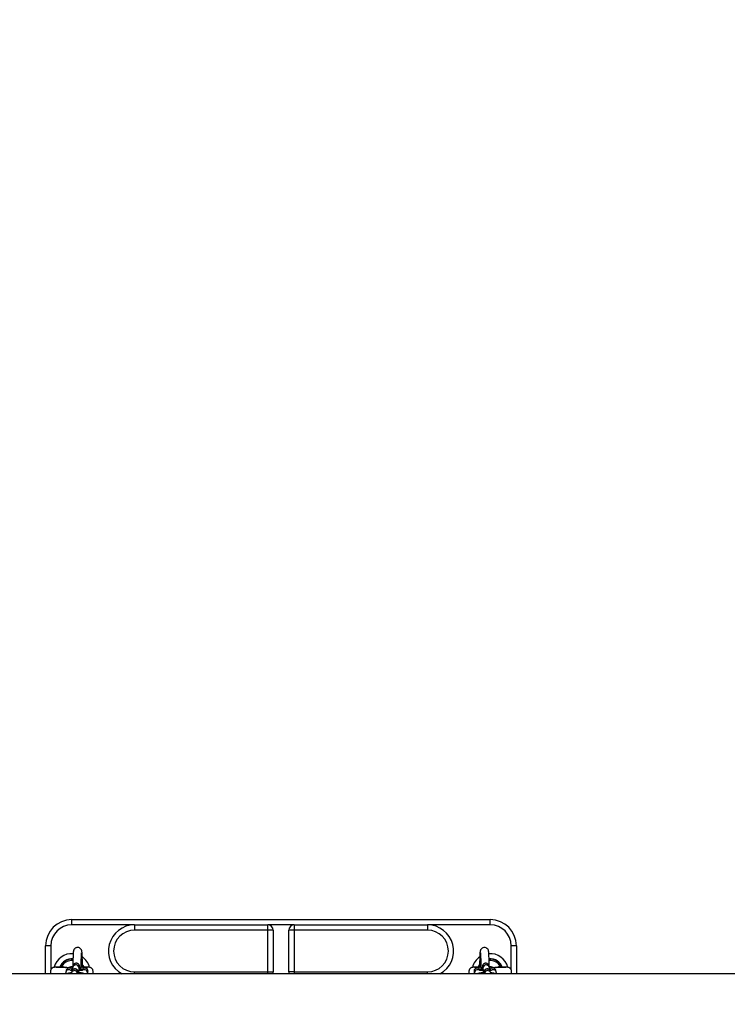
# Model space of a CAD drawing. Units: millimetres. Extents: x -3.5 to 7.9, y 0.5 to 15.2.
# Drawn here: x 5.2 to 5.8, y 4.7 to 5.6 of the extents above; entities that cross this region are included whole.
import ezdxf

# ---------------------------------------------------------------- set-up
doc = ezdxf.new("R2010")
doc.units = ezdxf.units.MM
doc.header["$PDSIZE"] = -1
doc.layers.add('DIASTASEIS', color=253, linetype='Continuous', lineweight=5)
doc.styles.get("Standard").update_dxf_attribs({"font": 'ARIALN.TTF'})
doc.dimstyles.new('STANDARD--', dxfattribs={"dimtxt": 0.18, "dimasz": 0.15, "dimexe": 0.05, "dimexo": 0, "dimgap": 0.09, "dimtad": 0, "dimtih": 1, "dimtoh": 1, "dimzin": 0, "dimdsep": 46, "dimtxsty": 'Standard', "dimblk": 'OBLIQUE', "dimcen": 0.09, "dimadec": 0, "dimazin": 0, "dimtfac": 1, "dimtofl": 0, "dimtmove": 0, "dimatfit": 3, "dimldrblk": 'OBLIQUE', "dimfxl": 1, "dimtolj": 1, "dimtzin": 0, "dimarcsym": 0})

# ---------------------------------------------------------------- blocks, each defined once
blk = doc.blocks.new('_Oblique')
at = {"color": 0, "linetype": 'ByBlock', "lineweight": -2}
blk.add_line((-0.5, -0.5), (0.5, 0.5), dxfattribs=at)
blk = doc.blocks.new('*D84')
at = {"layer": 'Defpoints', "color": 0}
for p in [(4.09276, 8.15694), (7.67065, 8.15694), (4.09276, 1.15694)]:
    blk.add_point(p, dxfattribs=at)
at = {"layer": 'DIASTASEIS', "color": 0, "lineweight": -2}
for p, q in [((4.09276, 8.15694), (7.72065, 8.15694)), ((7.67065, 8.15694), (7.67065, 4.83885)), ((7.67065, 1.15694), (7.67065, 4.47504)), ((4.09276, 1.15694), (7.72065, 1.15694))]:
    blk.add_line(p, q, dxfattribs=at)
at = {"layer": 'DIASTASEIS', "color": 0, "linetype": 'ByBlock', "lineweight": -2, "xscale": 0.15, "yscale": 0.15, "zscale": 0.15}
for p, rotation in [((7.67065, 8.15694), 90), ((7.67065, 1.15694), 270)]:
    blk.add_blockref('_Oblique', p, dxfattribs=dict(at, rotation=rotation))
at = {"layer": 'DIASTASEIS', "color": 0, "insert": (7.67065, 4.65694), "char_height": 0.18, "attachment_point": 5}
blk.add_mtext('\\A1;7.00', dxfattribs=at)
blk = doc.blocks.new('KATOPSH_K015')
at = {"color": 7, "linetype": 'Continuous', "lineweight": 25}
for p, q in [((5.9176, 5.06557), (5.9176, 5.07057)), ((5.9176, 5.07057), (6.3176, 5.07057)), ((6.3176, 5.06557), (6.3176, 5.07057)), ((5.9776, 5.06557), (5.9176, 5.06557)), ((5.9776, 5.06557), (5.9776, 5.06057)), ((5.9776, 5.06557), (6.1051, 5.06557)), ((6.1051, 5.06057), (5.9776, 5.06057)), ((6.1051, 5.06057), (6.1051, 5.06557)), ((6.1301, 5.06557), (6.1051, 5.06557)), ((6.1101, 5.06057), (6.1051, 5.06057)), ((6.1051, 5.02057), (6.1051, 5.06057)), ((6.1101, 5.06057), (6.1101, 5.02057)), ((6.1251, 5.02057), (6.1251, 5.06057)), ((6.1301, 5.06057), (6.1251, 5.06057)), ((6.1301, 5.06557), (6.1301, 5.06057)), ((6.1301, 5.06557), (6.2576, 5.06557)), ((6.1301, 5.06057), (6.1301, 5.02057)), ((6.2576, 5.06057), (6.1301, 5.06057)), ((6.2576, 5.06557), (6.2576, 5.06057)), ((6.3176, 5.06557), (6.2576, 5.06557)), ((5.8976, 5.04557), (5.8926, 5.04557)), ((5.8926, 5.01862), (5.8926, 5.04557)), ((6.3426, 5.04557), (6.3376, 5.04557)), ((6.3426, 5.04557), (6.3426, 5.01862)), ((5.90644, 5.02551), (5.90647, 5.02558)), ((5.9122, 5.02189), (5.91182, 5.02036)), ((5.91753, 5.02103), (5.91715, 5.0195)), ((5.91888, 5.02649), (5.9185, 5.02496)), ((5.92452, 5.02346), (5.9249, 5.02499)), ((5.93263, 5.01886), (5.93301, 5.02039)), ((5.9776, 5.02057), (6.1051, 5.02057)), ((6.1051, 5.02057), (6.1101, 5.02057)), ((6.1301, 5.02057), (6.1251, 5.02057)), ((6.1301, 5.02057), (6.2576, 5.02057)), ((6.3022, 5.02039), (6.30258, 5.01886)), ((6.30644, 5.02551), (6.30647, 5.02558)), ((6.30745, 5.02579), (6.30745, 5.02502)), ((6.31031, 5.02499), (6.31069, 5.02346)), ((6.3167, 5.02496), (6.31632, 5.02649)), ((6.31806, 5.0195), (6.31768, 5.02103)), ((6.32339, 5.02036), (6.32301, 5.02189)), ((6.83502, 5.01862), (5.24435, 5.01862)), ((5.92332, 5.01862), (5.92354, 5.01954)), ((5.93255, 5.01862), (5.93263, 5.01886)), ((6.30258, 5.01886), (6.30268, 5.01862)), ((6.31166, 5.01954), (6.31189, 5.01862))]:
    blk.add_line(p, q, dxfattribs=at)
at = {"color": 8, "linetype": 'Continuous', "lineweight": 25}
for p, q in [((5.8976, 5.04557), (5.8976, 5.02269)), ((6.3376, 5.02267), (6.3376, 5.04557)), ((5.90866, 5.02473), (5.90787, 5.02498)), ((5.92783, 5.02723), (5.92873, 5.02558)), ((5.9776, 5.01862), (5.9776, 5.02057)), ((6.1051, 5.01862), (6.1051, 5.02057)), ((6.1301, 5.02057), (6.1301, 5.01862)), ((6.2576, 5.01862), (6.2576, 5.02057)), ((6.30647, 5.02558), (6.30732, 5.02714))]:
    blk.add_line(p, q, dxfattribs=at)
at = {"color": 7, "linetype": 'Continuous', "lineweight": 25, "flags": 128}
for points in [[(6.31659, 5.0254), (6.31658, 5.02765), (6.31655, 5.02984), (6.31652, 5.03191), (6.31647, 5.03382), (6.31642, 5.03555), (6.31635, 5.03707), (6.31628, 5.03836), (6.31619, 5.03944), (6.31606, 5.04043), (6.31596, 5.04087), (6.31582, 5.04132), (6.31557, 5.04186), (6.31516, 5.04248), (6.31452, 5.04311), (6.31368, 5.04362), (6.31268, 5.04392), (6.31161, 5.04396), (6.31057, 5.04371), (6.30975, 5.04327), (6.30911, 5.04274), (6.30866, 5.04216), (6.30836, 5.04163), (6.30817, 5.04117), (6.30805, 5.04076), (6.30797, 5.04036), (6.30789, 5.03981), (6.30779, 5.03877), (6.30772, 5.0376), (6.30765, 5.0361), (6.30759, 5.03441), (6.30754, 5.03254), (6.3075, 5.03051), (6.30747, 5.02835), (6.30745, 5.02622), (6.30745, 5.02579), (6.30745, 5.02579)], [(5.90787, 5.02498), (5.90789, 5.02505), (5.90791, 5.02515), (5.90795, 5.02527), (5.90798, 5.02542), (5.90802, 5.02558), (5.90807, 5.02575), (5.90812, 5.02594), (5.90816, 5.02613)], [(6.32704, 5.02613), (6.32709, 5.02594), (6.32714, 5.02575), (6.32718, 5.02558), (6.32722, 5.02542), (6.32726, 5.02527), (6.32729, 5.02515), (6.32732, 5.02505), (6.32733, 5.02498)]]:
    blk.add_lwpolyline(points, dxfattribs=at)
at = {"color": 8, "linetype": 'Continuous', "lineweight": 25, "flags": 128}
blk.add_lwpolyline([(6.30733, 5.02769), (6.30678, 5.02682), (6.30605, 5.02534)], dxfattribs=at)
at = {"color": 7, "linetype": 'Continuous', "lineweight": 25}
for centre, radius, start, end in [((5.9176, 5.04557), 0.025, 90, 180), ((6.3176, 5.04557), 0.025, 0, 90), ((5.9176, 5.04557), 0.02, 90, 180), ((5.9776, 5.04057), 0.025, 90, 241.40204), ((5.9776, 5.04057), 0.02, 90, 270), ((6.1051, 5.06057), 0.005, 0, 90), ((6.1301, 5.06057), 0.005, 90, 180), ((6.2576, 5.04057), 0.025, 298.59796, 90), ((6.2576, 5.04057), 0.02, 270, 90), ((6.3176, 5.04557), 0.02, 0, 90), ((5.9176, 5.02057), 0.0175, 85.74, 165.48956), ((5.9176, 5.02057), 0.0175, 14.44559, 54.76973), ((6.3176, 5.02057), 0.0175, 125.16704, 165.48956), ((6.3176, 5.02057), 0.0175, 14.44559, 94.25861), ((5.9176, 5.02057), 0.005, 78.17057, 125.13024), ((5.92999, 5.02112), 0.0031, 346.44953, 165.65874), ((6.1051, 5.02057), 0.005, 337.0455, 0), ((6.1301, 5.02057), 0.005, 180, 202.9545), ((6.3176, 5.02057), 0.005, 54.98475, 101.82943), ((5.92863, 5.01563), 0.00313, 73.23685, 106.76315)]:
    blk.add_arc(centre, radius, start, end, dxfattribs=at)
at = {"color": 8, "linetype": 'Continuous', "lineweight": 25}
for centre, radius, start, end in [((5.9176, 5.02057), 0.0125, 84.86193, 157.59041), ((5.9176, 5.02057), 0.0122, 84.78809, 155.76205), ((5.9176, 5.02057), 0.01095, 84.25559, 149.5065), ((6.3176, 5.02057), 0.0125, 19.76088, 95.09893), ((6.3176, 5.02057), 0.0122, 24.23795, 95.18792), ((6.3176, 5.02057), 0.01095, 30.4935, 95.73288), ((5.91482, 5.01958), 0.0031, 57.83331, 166.34231), ((5.9152, 5.02111), 0.0031, 20.46452, 165.52642), ((5.92015, 5.01873), 0.0031, 358.0515, 164.79938), ((5.92053, 5.02026), 0.0031, 346.44839, 165.65995), ((5.92151, 5.02419), 0.0031, 347.51877, 164.89455), ((5.92189, 5.02572), 0.0031, 346.4484, 165.65987), ((5.92961, 5.01958), 0.0031, 346.13796, 125.49343), ((5.9176, 5.02057), 0.0125, 19.66899, 35.14549), ((6.30521, 5.02112), 0.0031, 14.33989, 193.55184), ((6.3056, 5.01958), 0.0031, 54.60341, 193.97213), ((6.31332, 5.02572), 0.0031, 14.34111, 193.5501), ((6.3137, 5.02419), 0.0031, 14.3325, 193.51275), ((6.31468, 5.02026), 0.0031, 14.34005, 193.55161), ((6.31506, 5.01873), 0.0031, 14.4435, 181.94228), ((6.32, 5.02111), 0.0031, 14.47568, 159.56121), ((6.32039, 5.01958), 0.0031, 13.88018, 122.18922), ((5.91384, 5.01563), 0.00313, 73.23685, 106.76315), ((6.30658, 5.01563), 0.00312, 73.2346, 106.7654), ((6.32137, 5.01563), 0.00312, 73.2346, 106.7654)]:
    blk.add_arc(centre, radius, start, end, dxfattribs=at)
at = {"color": 7, "linetype": 'Continuous', "lineweight": 25}
for points, knots in [([(5.92775, 5.02579), (5.92775, 5.02619), (5.92775, 5.02735), (5.92773, 5.02922), (5.92769, 5.03133), (5.92765, 5.0333), (5.9276, 5.0351), (5.92754, 5.03669), (5.92747, 5.03805), (5.92738, 5.0392), (5.9273, 5.04001), (5.92719, 5.04063), (5.92702, 5.04124), (5.92676, 5.04186), (5.92634, 5.0425), (5.92571, 5.04313), (5.92487, 5.04366), (5.92387, 5.04397), (5.92279, 5.04401), (5.92178, 5.04377), (5.92093, 5.04333), (5.92028, 5.04278), (5.91982, 5.0422), (5.91951, 5.04164), (5.91932, 5.04114), (5.9192, 5.04072), (5.91912, 5.04029), (5.91904, 5.0397), (5.91896, 5.03886), (5.91888, 5.03763), (5.91881, 5.03618), (5.91875, 5.03448), (5.9187, 5.03259), (5.91866, 5.03055), (5.91863, 5.02839), (5.91862, 5.02665), (5.91861, 5.02565), (5.91861, 5.02541)], [0, 0, 0, 0, 0.021506, 0.062481, 0.103512, 0.144611, 0.18583, 0.227258, 0.269081, 0.31177, 0.35695, 0.386027, 0.403234, 0.416465, 0.431046, 0.4475, 0.465366, 0.484212, 0.503446, 0.522702, 0.539642, 0.554923, 0.568825, 0.581511, 0.593687, 0.607159, 0.624262, 0.650422, 0.69566, 0.736798, 0.780273, 0.822328, 0.863825, 0.905065, 0.946167, 0.987196, 1, 1, 1, 1]), ([(5.92661, 5.02193), (5.92661, 5.02236), (5.92661, 5.02355), (5.92661, 5.0255), (5.92663, 5.02773), (5.92665, 5.02987), (5.92669, 5.03189), (5.92673, 5.03373), (5.92679, 5.03537), (5.92684, 5.03676), (5.92691, 5.03782), (5.92696, 5.03852), (5.927, 5.03891), (5.92701, 5.03895), (5.92701, 5.03896)], [0, 0, 0, 0, 0.055175, 0.150184, 0.245184, 0.340117, 0.434914, 0.529484, 0.62367, 0.717171, 0.809379, 0.888695, 0.956022, 1, 1, 1, 1]), ([(6.3082, 5.03896), (6.30819, 5.03897), (6.30819, 5.039), (6.30821, 5.03885), (6.30825, 5.03852), (6.3083, 5.03786), (6.30835, 5.03689), (6.30841, 5.0356), (6.30846, 5.03403), (6.30851, 5.03224), (6.30855, 5.03027), (6.30858, 5.02815), (6.30859, 5.02594), (6.3086, 5.02385), (6.3086, 5.02251), (6.30859, 5.02192)], [0, 0, 0, 0, 0.003517, 0.050336, 0.111719, 0.186834, 0.27148, 0.361312, 0.453688, 0.547314, 0.641594, 0.736231, 0.831072, 0.926021, 1, 1, 1, 1]), ([(5.90616, 5.02522), (5.90583, 5.02521), (5.90488, 5.02518), (5.90349, 5.02513), (5.90208, 5.02506), (5.90105, 5.02498), (5.9003, 5.02487), (5.89988, 5.02478), (5.89947, 5.02461), (5.89916, 5.02445), (5.89884, 5.02424), (5.89851, 5.02395), (5.8982, 5.02364), (5.89787, 5.0232), (5.89755, 5.02262), (5.89731, 5.02201), (5.89716, 5.02138), (5.89707, 5.02049), (5.89717, 5.0195), (5.89743, 5.01886), (5.89752, 5.01862)], [0, 0, 0, 0, 0.062805, 0.180889, 0.318234, 0.432239, 0.522473, 0.612329, 0.637318, 0.657596, 0.693672, 0.710367, 0.72671, 0.759941, 0.792935, 0.824922, 0.856505, 0.897317, 0.961074, 1, 1, 1, 1]), ([(5.91541, 5.0246), (5.9149, 5.02461), (5.91359, 5.02464), (5.91152, 5.02467), (5.90926, 5.02472), (5.90714, 5.02476), (5.90524, 5.0248), (5.90367, 5.02484), (5.90276, 5.02489), (5.90273, 5.02483), (5.90271, 5.0248)], [0, 0, 0, 0, 0.08241, 0.212215, 0.346594, 0.48556, 0.628896, 0.775436, 0.913009, 1, 1, 1, 1]), ([(5.90644, 5.02551), (5.90638, 5.02543), (5.90627, 5.02526), (5.90613, 5.02521), (5.90615, 5.02522), (5.90616, 5.02522)], [0, 0, 0, 0, 0.456976, 0.883216, 1, 1, 1, 1]), ([(5.90816, 5.02613), (5.908, 5.02613), (5.90766, 5.02614), (5.90721, 5.02611), (5.90683, 5.02597), (5.90659, 5.02578), (5.9065, 5.02563), (5.90647, 5.02558)], [0, 0, 0, 0, 0.213777, 0.429177, 0.648311, 0.878014, 1, 1, 1, 1]), ([(5.91182, 5.02036), (5.91176, 5.02002), (5.91166, 5.01943), (5.91182, 5.01886), (5.91189, 5.01862)], [0, 0, 0, 0, 0.578081, 1, 1, 1, 1]), ([(5.91854, 5.02509), (5.91852, 5.02509), (5.918, 5.02505), (5.91708, 5.02494), (5.91581, 5.02473), (5.91482, 5.02448), (5.91398, 5.02413), (5.91329, 5.02367), (5.91271, 5.02306), (5.91235, 5.02242), (5.91223, 5.02201), (5.9122, 5.02189)], [0, 0, 0, 0, 0.005064, 0.17344, 0.348409, 0.542271, 0.673529, 0.765387, 0.860922, 0.96029, 1, 1, 1, 1]), ([(5.91787, 5.02188), (5.91765, 5.0219), (5.91715, 5.02196), (5.91666, 5.02205), (5.91637, 5.02212), (5.91638, 5.02212), (5.91639, 5.02212)], [0, 0, 0, 0, 0.270059, 0.599711, 0.876578, 1, 1, 1, 1]), ([(5.92384, 5.01862), (5.92384, 5.01865), (5.92383, 5.01908), (5.92379, 5.01971), (5.92373, 5.02037), (5.92367, 5.02084), (5.92352, 5.02138), (5.92329, 5.02191), (5.9229, 5.02245), (5.92231, 5.02297), (5.92152, 5.02335), (5.92058, 5.02351), (5.91966, 5.02337), (5.91889, 5.023), (5.91832, 5.02253), (5.91793, 5.02203), (5.91768, 5.02154), (5.91757, 5.02122), (5.91754, 5.02107), (5.91753, 5.02103)], [0, 0, 0, 0, 0.009712, 0.128916, 0.25424, 0.334717, 0.379439, 0.422864, 0.473591, 0.531966, 0.598287, 0.66841, 0.742897, 0.805127, 0.859369, 0.907328, 0.949524, 0.987102, 1, 1, 1, 1]), ([(5.9185, 5.02496), (5.91847, 5.02479), (5.9184, 5.02447), (5.91836, 5.02401), (5.91831, 5.02339), (5.91829, 5.02273), (5.91827, 5.02243)], [0, 0, 0, 0, 0.195093, 0.380639, 0.717616, 1, 1, 1, 1]), ([(5.92526, 5.0218), (5.92525, 5.02221), (5.92523, 5.02309), (5.92519, 5.02421), (5.92514, 5.02518), (5.92509, 5.02582), (5.92503, 5.0263), (5.92488, 5.02684), (5.92464, 5.02736), (5.92425, 5.02791), (5.92366, 5.02843), (5.92288, 5.02881), (5.92194, 5.02896), (5.92101, 5.02882), (5.92024, 5.02845), (5.91968, 5.02798), (5.91929, 5.02748), (5.91904, 5.027), (5.91893, 5.02667), (5.91889, 5.02652), (5.91888, 5.02649)], [0, 0, 0, 0, 0.087784, 0.184377, 0.282556, 0.385776, 0.452058, 0.488893, 0.524659, 0.566441, 0.614519, 0.669136, 0.726897, 0.788246, 0.8395, 0.88417, 0.923673, 0.958427, 0.989377, 1, 1, 1, 1]), ([(5.9244, 5.01862), (5.9244, 5.01891), (5.92441, 5.01968), (5.92443, 5.02083), (5.92446, 5.02199), (5.9245, 5.02287), (5.92453, 5.02339), (5.92455, 5.02363), (5.92455, 5.02362), (5.92455, 5.02361)], [0, 0, 0, 0, 0.112878, 0.304788, 0.495519, 0.683678, 0.841804, 0.962541, 1, 1, 1, 1]), ([(5.92806, 5.02218), (5.92806, 5.02218), (5.9281, 5.0222), (5.92796, 5.02215), (5.92763, 5.02207), (5.92699, 5.02196), (5.92608, 5.02186), (5.9252, 5.02178), (5.92461, 5.02175), (5.92445, 5.02175)], [0, 0, 0, 0, 0.000469, 0.129549, 0.28708, 0.475167, 0.688032, 0.916855, 1, 1, 1, 1]), ([(5.93301, 5.02039), (5.93306, 5.02073), (5.93316, 5.02139), (5.93293, 5.02234), (5.93251, 5.0231), (5.93199, 5.02367), (5.93141, 5.02408), (5.9308, 5.02438), (5.93006, 5.02464), (5.9291, 5.02484), (5.92793, 5.02502), (5.92703, 5.02509), (5.92661, 5.02513)], [0, 0, 0, 0, 0.092483, 0.181585, 0.259724, 0.332826, 0.405609, 0.484424, 0.582022, 0.729962, 0.875253, 1, 1, 1, 1]), ([(5.92776, 5.02502), (5.92776, 5.02512), (5.92776, 5.02538), (5.92776, 5.02564), (5.92775, 5.02579)], [0, 0, 0, 0, 0.387905, 1, 1, 1, 1]), ([(5.92905, 5.02522), (5.92905, 5.02522), (5.92906, 5.02522), (5.92891, 5.02528), (5.9288, 5.02548), (5.92874, 5.02558)], [0, 0, 0, 0, 0.152634, 0.541269, 1, 1, 1, 1]), ([(5.9289, 5.02523), (5.92891, 5.02523), (5.92898, 5.02523), (5.92902, 5.02522), (5.92905, 5.02521)], [0, 0, 0, 0, 0.185526, 1, 1, 1, 1]), ([(5.93767, 5.01862), (5.93773, 5.01874), (5.93799, 5.01929), (5.93813, 5.02024), (5.93806, 5.02152), (5.93772, 5.02255), (5.93728, 5.02327), (5.937, 5.02364), (5.93669, 5.02396), (5.93627, 5.02431), (5.93589, 5.02454), (5.93558, 5.02468), (5.93522, 5.02481), (5.93461, 5.02493), (5.9334, 5.02505), (5.93168, 5.02514), (5.93011, 5.02519), (5.92928, 5.02521), (5.92905, 5.02522)], [0, 0, 0, 0, 0.020698, 0.091217, 0.140153, 0.213816, 0.249614, 0.266468, 0.283028, 0.316553, 0.35317, 0.374026, 0.404496, 0.502386, 0.648904, 0.842722, 0.957133, 1, 1, 1, 1]), ([(5.93253, 5.02476), (5.93254, 5.02476), (5.93256, 5.02481), (5.9323, 5.02481), (5.93177, 5.02484), (5.93083, 5.02482), (5.92975, 5.0248), (5.92929, 5.02479)], [0, 0, 0, 0, 0.044924, 0.227931, 0.409135, 0.747474, 1, 1, 1, 1]), ([(6.30616, 5.02522), (6.30583, 5.02521), (6.30488, 5.02518), (6.30349, 5.02513), (6.30208, 5.02506), (6.30105, 5.02498), (6.3003, 5.02487), (6.29988, 5.02478), (6.29947, 5.02461), (6.29916, 5.02445), (6.29884, 5.02424), (6.29851, 5.02395), (6.2982, 5.02364), (6.29787, 5.0232), (6.29755, 5.02262), (6.29731, 5.02201), (6.29716, 5.02138), (6.29707, 5.02049), (6.29717, 5.0195), (6.29743, 5.01886), (6.29752, 5.01862)], [0, 0, 0, 0, 0.062805, 0.180889, 0.318235, 0.43224, 0.522475, 0.612328, 0.63732, 0.657598, 0.693675, 0.710369, 0.726712, 0.759943, 0.792937, 0.824923, 0.856505, 0.897318, 0.961074, 1, 1, 1, 1]), ([(6.30859, 5.02513), (6.30831, 5.02511), (6.30752, 5.02505), (6.3064, 5.02489), (6.30533, 5.02468), (6.30447, 5.02442), (6.30373, 5.02406), (6.30307, 5.02354), (6.30252, 5.02286), (6.30216, 5.022), (6.30206, 5.02114), (6.30216, 5.02061), (6.3022, 5.02039)], [0, 0, 0, 0, 0.084455, 0.230657, 0.38652, 0.507725, 0.606299, 0.685861, 0.768293, 0.853539, 0.940759, 1, 1, 1, 1]), ([(6.30595, 5.02479), (6.30573, 5.02479), (6.30485, 5.02481), (6.30368, 5.02484), (6.30275, 5.02489), (6.30273, 5.02483), (6.30271, 5.0248)], [0, 0, 0, 0, 0.11581, 0.464957, 0.792734, 1, 1, 1, 1]), ([(6.30644, 5.02551), (6.30638, 5.02543), (6.30627, 5.02526), (6.30613, 5.02521), (6.30615, 5.02522), (6.30616, 5.02522)], [0, 0, 0, 0, 0.456994, 0.88322, 1, 1, 1, 1]), ([(6.31075, 5.02175), (6.31043, 5.02176), (6.30966, 5.02181), (6.30868, 5.0219), (6.30785, 5.02202), (6.30736, 5.02212), (6.30713, 5.02219), (6.30716, 5.02218), (6.30717, 5.02217)], [0, 0, 0, 0, 0.175155, 0.413409, 0.620751, 0.805453, 0.958448, 1, 1, 1, 1]), ([(6.31632, 5.02649), (6.3163, 5.02659), (6.31623, 5.02683), (6.31602, 5.02733), (6.31563, 5.02788), (6.31506, 5.0284), (6.31428, 5.02879), (6.31335, 5.02896), (6.31241, 5.02884), (6.31163, 5.02848), (6.31105, 5.02801), (6.31066, 5.02751), (6.3104, 5.02702), (6.31026, 5.02661), (6.31019, 5.02628), (6.31013, 5.02594), (6.31009, 5.02548), (6.31004, 5.02477), (6.31, 5.02373), (6.30997, 5.02272), (6.30995, 5.02202), (6.30995, 5.02179)], [0, 0, 0, 0, 0.027426, 0.064744, 0.106224, 0.153878, 0.208224, 0.265913, 0.327952, 0.379648, 0.42463, 0.4644, 0.499405, 0.530484, 0.559271, 0.599827, 0.665001, 0.762713, 0.856474, 0.955167, 1, 1, 1, 1]), ([(6.31065, 5.02362), (6.31065, 5.02362), (6.31065, 5.02364), (6.31067, 5.02348), (6.3107, 5.02309), (6.31073, 5.0224), (6.31077, 5.02142), (6.31079, 5.02018), (6.31081, 5.01922), (6.31081, 5.01867), (6.31081, 5.01862)], [0, 0, 0, 0, 0.021884, 0.12397, 0.257566, 0.421235, 0.601394, 0.788807, 0.979246, 1, 1, 1, 1]), ([(6.31768, 5.02103), (6.31765, 5.02113), (6.31759, 5.02137), (6.31737, 5.02187), (6.31699, 5.02242), (6.31641, 5.02294), (6.31564, 5.02334), (6.3147, 5.02351), (6.31377, 5.02338), (6.31298, 5.02302), (6.31241, 5.02255), (6.31201, 5.02205), (6.31176, 5.02157), (6.31162, 5.02116), (6.31154, 5.02082), (6.31149, 5.02049), (6.31144, 5.02002), (6.3114, 5.01943), (6.31138, 5.01884), (6.31137, 5.01862)], [0, 0, 0, 0, 0.0333406, 0.0786917, 0.1291075, 0.1870282, 0.2530837, 0.3232001, 0.3986136, 0.4614475, 0.5161131, 0.5644519, 0.6070057, 0.6447753, 0.6797639, 0.729057, 0.80828, 0.9270353, 1, 1, 1, 1]), ([(6.32301, 5.02189), (6.3229, 5.0222), (6.32271, 5.02276), (6.32219, 5.02341), (6.32163, 5.02387), (6.32104, 5.02421), (6.32036, 5.02448), (6.31951, 5.02471), (6.31839, 5.0249), (6.31741, 5.02503), (6.3168, 5.02508), (6.31667, 5.02509)], [0, 0, 0, 0, 0.104435, 0.191011, 0.276005, 0.365068, 0.469854, 0.617193, 0.793864, 0.958135, 1, 1, 1, 1]), ([(6.31693, 5.02243), (6.31693, 5.02254), (6.31691, 5.02304), (6.31687, 5.02374), (6.31683, 5.02431), (6.31674, 5.02478), (6.3167, 5.02496)], [0, 0, 0, 0, 0.093816, 0.432896, 0.792281, 1, 1, 1, 1]), ([(6.31883, 5.02212), (6.31883, 5.02212), (6.31886, 5.02213), (6.31868, 5.02207), (6.31825, 5.02199), (6.31778, 5.02192), (6.31741, 5.02188), (6.31734, 5.02188)], [0, 0, 0, 0, 0.060517, 0.298085, 0.585399, 0.92406, 1, 1, 1, 1]), ([(6.33253, 5.02476), (6.33254, 5.02476), (6.33256, 5.02481), (6.3323, 5.02481), (6.33177, 5.02484), (6.33074, 5.02482), (6.32915, 5.02478), (6.32739, 5.02475), (6.32511, 5.0247), (6.32273, 5.02466), (6.32077, 5.02462), (6.32, 5.02461), (6.31983, 5.0246)], [0, 0, 0, 0, 0.019879, 0.100861, 0.181044, 0.330761, 0.465198, 0.583265, 0.690211, 0.880706, 0.974136, 1, 1, 1, 1]), ([(6.32332, 5.01862), (6.32334, 5.01867), (6.32349, 5.019), (6.32352, 5.01962), (6.32342, 5.02014), (6.32339, 5.02036)], [0, 0, 0, 0, 0.085796, 0.630221, 1, 1, 1, 1]), ([(6.32704, 5.02613), (6.32711, 5.02613), (6.32733, 5.02613), (6.32772, 5.02614), (6.32817, 5.02607), (6.32853, 5.02587), (6.32867, 5.02568), (6.32873, 5.02558)], [0, 0, 0, 0, 0.0812202, 0.2927943, 0.5183835, 0.7579198, 1, 1, 1, 1]), ([(6.32905, 5.02522), (6.32905, 5.02522), (6.32906, 5.02522), (6.32891, 5.02528), (6.3288, 5.02548), (6.32874, 5.02558)], [0, 0, 0, 0, 0.152634, 0.541269, 1, 1, 1, 1]), ([(6.3289, 5.02523), (6.32891, 5.02523), (6.32898, 5.02523), (6.32902, 5.02522), (6.32905, 5.02521)], [0, 0, 0, 0, 0.185161, 1, 1, 1, 1]), ([(6.33767, 5.01862), (6.33773, 5.01874), (6.33799, 5.01929), (6.33813, 5.02024), (6.33806, 5.02152), (6.33772, 5.02255), (6.33728, 5.02327), (6.337, 5.02364), (6.33669, 5.02396), (6.33627, 5.02431), (6.33589, 5.02454), (6.33558, 5.02468), (6.33522, 5.02481), (6.33461, 5.02493), (6.3334, 5.02505), (6.33168, 5.02514), (6.33011, 5.02519), (6.32928, 5.02521), (6.32905, 5.02522)], [0, 0, 0, 0, 0.0206975, 0.0912164, 0.1401519, 0.2138172, 0.2496148, 0.2664652, 0.2830289, 0.316554, 0.3531675, 0.3740268, 0.4044967, 0.502386, 0.6489042, 0.8427179, 0.9571327, 1, 1, 1, 1]), ([(5.91718, 5.01964), (5.91717, 5.01964), (5.91664, 5.0196), (5.91573, 5.01949), (5.91445, 5.01927), (5.91349, 5.01905), (5.91285, 5.01874), (5.9126, 5.01862)], [0, 0, 0, 0, 0.0076405, 0.2616944, 0.5257086, 0.8182163, 1, 1, 1, 1]), ([(5.91715, 5.0195), (5.91711, 5.01933), (5.91705, 5.019), (5.91702, 5.01878), (5.91701, 5.01863), (5.91701, 5.01863)], [0, 0, 0, 0, 0.506544, 0.988292, 1, 1, 1, 1]), ([(5.93003, 5.01862), (5.92985, 5.01872), (5.92943, 5.01894), (5.9287, 5.01918), (5.92775, 5.01939), (5.92648, 5.01957), (5.92535, 5.01968), (5.9246, 5.01972), (5.92441, 5.01973)], [0, 0, 0, 0, 0.107248, 0.253214, 0.474524, 0.69184, 0.919811, 1, 1, 1, 1]), ([(6.3108, 5.01973), (6.31071, 5.01973), (6.3101, 5.0197), (6.30907, 5.01961), (6.30774, 5.01944), (6.30668, 5.01922), (6.30588, 5.01899), (6.30539, 5.01873), (6.3052, 5.01862)], [0, 0, 0, 0, 0.036745, 0.250326, 0.469651, 0.703493, 0.885317, 1, 1, 1, 1]), ([(6.3226, 5.01862), (6.32254, 5.01865), (6.32227, 5.01882), (6.32172, 5.01901), (6.32087, 5.01925), (6.31975, 5.01945), (6.31876, 5.01958), (6.31815, 5.01962), (6.31803, 5.01963)], [0, 0, 0, 0, 0.039192, 0.197752, 0.420717, 0.688071, 0.936647, 1, 1, 1, 1]), ([(6.31819, 5.01862), (6.31818, 5.01874), (6.31816, 5.01901), (6.31809, 5.01933), (6.31806, 5.0195)], [0, 0, 0, 0, 0.456965, 1, 1, 1, 1])]:
    blk.add_open_spline(points, degree=3, knots=knots, dxfattribs=at)
at = {"color": 8, "linetype": 'Continuous', "lineweight": 25}
for points, knots in [([(5.90629, 5.02522), (5.90633, 5.02522), (5.90639, 5.02523), (5.90664, 5.02521), (5.90688, 5.02518), (5.90735, 5.02509), (5.90762, 5.02503), (5.90787, 5.02498)], [0, 0, 0, 0, 0.101029, 0.148552, 0.525463, 0.551035, 1, 1, 1, 1]), ([(5.90816, 5.02613), (5.90937, 5.02575), (5.91062, 5.02536), (5.91173, 5.02469), (5.91176, 5.02467)], [0, 0, 0, 0, 0.9699988, 1, 1, 1, 1]), ([(5.92775, 5.02612), (5.92789, 5.0261), (5.92819, 5.02607), (5.92853, 5.02587), (5.92867, 5.02568), (5.92873, 5.02558)], [0, 0, 0, 0, 0.294012, 0.645142, 1, 1, 1, 1]), ([(5.92776, 5.02506), (5.92795, 5.0251), (5.92833, 5.02518), (5.92871, 5.02523), (5.92888, 5.02523), (5.9289, 5.02523)], [0, 0, 0, 0, 0.478281, 0.9161262, 1, 1, 1, 1]), ([(6.30629, 5.02522), (6.30633, 5.02522), (6.30639, 5.02523), (6.30664, 5.02521), (6.30688, 5.02518), (6.30721, 5.02511), (6.30734, 5.02509), (6.30745, 5.02506)], [0, 0, 0, 0, 0.1348352, 0.198335, 0.7012813, 0.7354105, 1, 1, 1, 1]), ([(6.30745, 5.02612), (6.30738, 5.02611), (6.30714, 5.0261), (6.30683, 5.02597), (6.30659, 5.02578), (6.3065, 5.02563), (6.30647, 5.02558)], [0, 0, 0, 0, 0.1611008, 0.4831566, 0.8207463, 1, 1, 1, 1]), ([(6.32345, 5.02467), (6.32348, 5.02469), (6.32449, 5.0253), (6.32572, 5.02578), (6.32693, 5.0261), (6.32704, 5.02613)], [0, 0, 0, 0, 0.029224, 0.911684, 1, 1, 1, 1]), ([(6.32733, 5.02498), (6.32723, 5.02496), (6.32694, 5.0249), (6.32665, 5.0248), (6.32647, 5.02473)], [0, 0, 0, 0, 0.343722, 1, 1, 1, 1]), ([(6.32733, 5.02498), (6.32743, 5.025), (6.32777, 5.02507), (6.32829, 5.02518), (6.32871, 5.02523), (6.32888, 5.02523), (6.3289, 5.02523)], [0, 0, 0, 0, 0.1796, 0.612103, 0.937585, 1, 1, 1, 1])]:
    blk.add_open_spline(points, degree=3, knots=knots, dxfattribs=at)
blk = doc.blocks.new('KATOPSI K015')
blk.add_blockref('KATOPSH_K015', (0, 0))

msp = doc.modelspace()

# ---------------------------------------------------------------- block references
msp.add_blockref('KATOPSI K015', (-0.71131, -0.32364))

# ---------------------------------------------------------------- dimensions: what is measured, and where the dimension line sits
at = {"layer": 'DIASTASEIS'}
dim = msp.add_linear_dim(base=(7.67065, 8.15694), p1=(4.09276, 1.15694), p2=(4.09276, 8.15694), angle=90, dimstyle='STANDARD--', dxfattribs=at)
dim.commit()
dim.dimension.update_dxf_attribs({"geometry": '*D84', "text_midpoint": (7.67065, 4.65694)})

doc.saveas('drawing.dxf')
